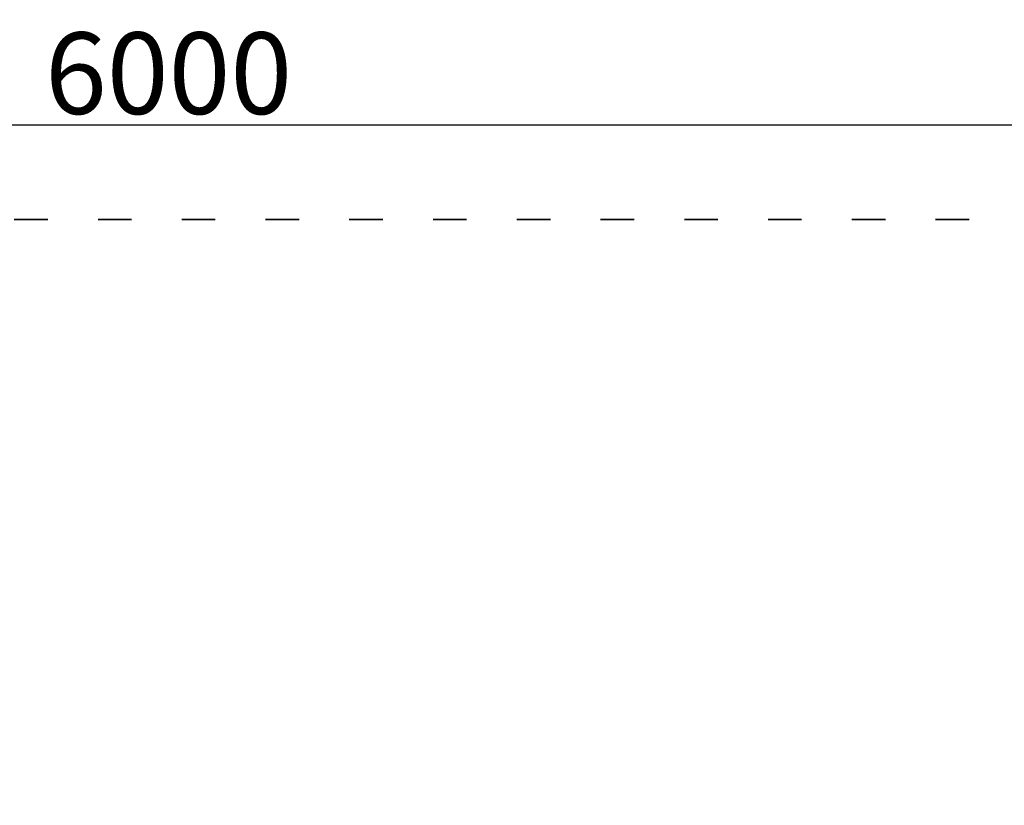
# Model space of a CAD drawing. Units: millimetres. Extents: x -1797 to 4552, y -3439 to 1642.
# Drawn here: x 1281 to 3072, y 212 to 1642 of the extents above; entities that cross this region are included whole.
import ezdxf

# ---------------------------------------------------------------- set-up
doc = ezdxf.new("R2010")
doc.units = ezdxf.units.MM
doc.header["$LTSCALE"] = 20
doc.header["$PDMODE"] = 1
doc.header["$PDSIZE"] = -2
doc.linetypes.add('ISO-03 Dashed Spaced', pattern=[7.62, 3.048, -4.572])
doc.layers.add('Dimension', color=7, linetype='Continuous', lineweight=5, true_color=0xd70858)
doc.layers.add('Fallzone', color=7, linetype='Continuous', lineweight=5)
doc.styles.add('Yu Gothic Light (bold)', font='YuGothL.ttc')
doc.dimstyles.new('CREO', dxfattribs={"dimtxt": 148.4239, "dimasz": 63.5, "dimexe": 20, "dimexo": 0, "dimgap": 0, "dimtad": 0, "dimdsep": 46, "dimtxsty": 'Yu Gothic Light (bold)', "dimblk": 'VW_FILLEDARROW', "dimblk1": 'VW_FILLEDARROW', "dimblk2": 'VW_FILLEDARROW', "dimcen": 0, "dimazin": 0, "dimtfac": 1, "dimtix": 1, "dimtmove": 0, "dimatfit": 0, "dimldrblk": 'VW_FILLEDARROW-1', "dimfxl": 1, "dimfrac": 2, "dimtolj": 1, "dimarcsym": 0})

# ---------------------------------------------------------------- blocks, each defined once
blk = doc.blocks.new('VW_FILLEDARROW')
at = {"color": 0, "linetype": 'Continuous', "lineweight": 5, "transparency": 16777216, "flags": 128}
blk.add_lwpolyline([(-1, 0.268), (0, 0), (-1, -0.268), (-0.75, 0)], close=True, dxfattribs=at)
blk = doc.blocks.new('*D2')
at = {"layer": 'Defpoints', "color": 0}
for p in [(-1448.2, 1450), (-1448.2, 1278.1), (4551.8, 1278.1)]:
    blk.add_point(p, dxfattribs=at)
at = {"layer": 'Dimension', "color": 0, "lineweight": -2}
for p, q in [((-1448.2, 1278.1), (-1448.2, 1470)), ((4551.8, 1278.1), (4551.8, 1470)), ((4488.3, 1450), (-1384.7, 1450))]:
    blk.add_line(p, q, dxfattribs=at)
at = {"layer": 'Dimension', "color": 0, "lineweight": -2, "xscale": 63.5, "yscale": 63.5, "zscale": 63.5, "rotation": 180}
blk.add_blockref('VW_FILLEDARROW', (-1448.2, 1450), dxfattribs=at)
at = {"layer": 'Dimension', "color": 0, "lineweight": -2, "xscale": 63.5, "yscale": 63.5, "zscale": 63.5}
blk.add_blockref('VW_FILLEDARROW', (4551.8, 1450), dxfattribs=at)
at = {"layer": 'Dimension', "color": 0, "insert": (1551.8, 1544.2), "char_height": 148.42, "attachment_point": 5, "style": 'Yu Gothic Light (bold)'}
blk.add_mtext('\\A1;6000', dxfattribs=at)
blk = doc.blocks.new('VW_FILLEDARROW-1')
at = {"color": 0, "linetype": 'Continuous', "lineweight": 5, "transparency": 16777216, "flags": 128}
blk.add_lwpolyline([(-0.63, 0.169), (0, 0), (-0.63, -0.169), (-0.472, 0)], close=True, dxfattribs=at)

msp = doc.modelspace()

# ---------------------------------------------------------------- linework, layer by layer
at = {"layer": 'Fallzone', "color": 7, "linetype": 'ISO-03 Dashed Spaced', "lineweight": 35, "transparency": 33554687, "flags": 128}
msp.add_lwpolyline([(51.849, 1278.131), (3051.849, 1278.131, -0.41421356), (4551.849, -221.869), (4551.849, -1171.869, -0.41421356), (3051.849, -2671.869), (51.849, -2671.869, -0.41421356), (-1448.151, -1171.869), (-1448.151, -221.869, -0.41421356), (51.849, 1278.131)], format="xyb", close=True, dxfattribs=at)

# ---------------------------------------------------------------- dimensions: what is measured, and where the dimension line sits
at = {"layer": 'Dimension'}
dim = msp.add_linear_dim(base=(-1448.151, 1450), p1=(4551.849, 1278.131), p2=(-1448.151, 1278.131), dimstyle='CREO', override={"dimgap": 20, "dimtad": 1, "dimpost": '<>', "dimtxsty": 'Yu Gothic Light (bold)', "dimtmove": 2}, dxfattribs=at)
dim.commit()
dim.dimension.update_dxf_attribs({"geometry": '*D2', "text_midpoint": (1551.849, 1544.212)})

doc.saveas('drawing.dxf')
